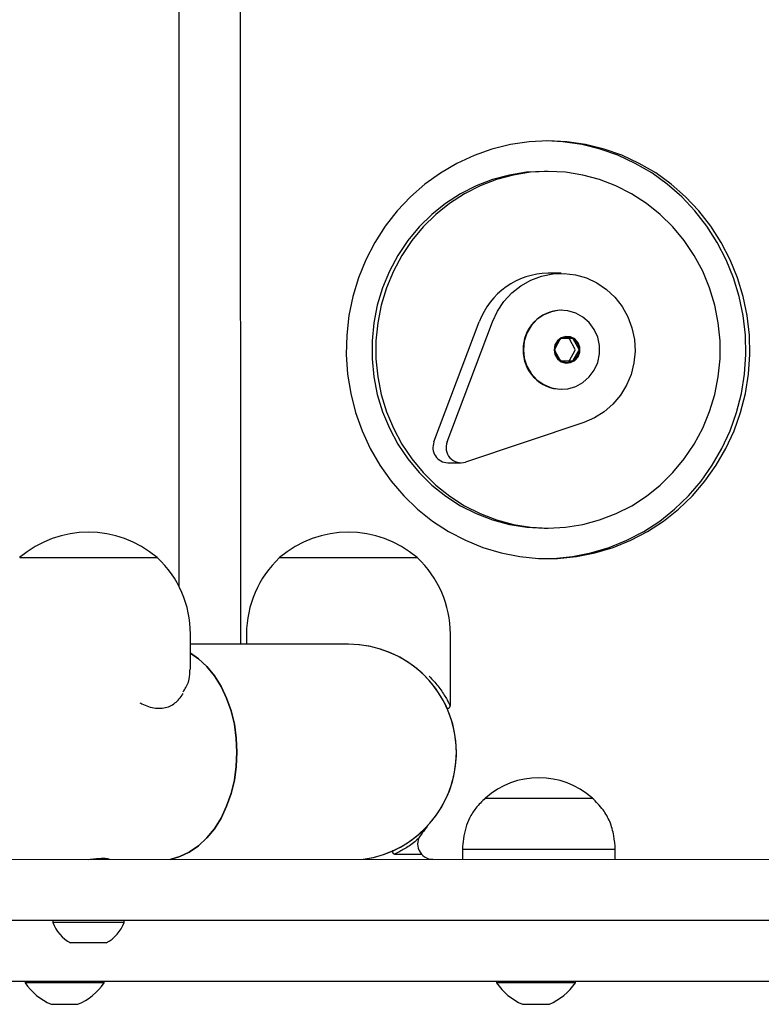
# Model space of a CAD drawing. Units: millimetres. Extents: x -545 to 5092, y -1499 to 4506.
# Drawn here: x 2409 to 2555, y 1 to 194 of the extents above; entities that cross this region are included whole.
import ezdxf

# ---------------------------------------------------------------- set-up
doc = ezdxf.new("R2010")
doc.units = ezdxf.units.MM
doc.header["$LTSCALE"] = 10

msp = doc.modelspace()

# ---------------------------------------------------------------- linework, layer by layer
at = {"color": 7, "linetype": 'Continuous', "lineweight": 25}
for p, q in [((2452.64, 968.61), (2452.78, 71.67)), ((2440.77, 82.92), (2440.64, 957.39)), ((2513.15, 164.47), (2512.37, 164.47)), ((2515.74, 144.47), (2513.15, 144.47)), ((2515.81, 137.22), (2515.74, 137.22)), ((2490.76, 111.37), (2499.66, 134.94)), ((2493.35, 111.38), (2502.25, 134.94)), ((2515.5, 131.47), (2514.5, 129.67)), ((2517.07, 131.67), (2515.83, 131.67)), ((2517.85, 131.67), (2515.84, 131.67)), ((2518.41, 129.67), (2517.4, 131.47)), ((2519.18, 129.67), (2518.18, 131.47)), ((2514.5, 129.27), (2515.5, 127.47)), ((2517.4, 127.47), (2518.41, 129.27)), ((2518.18, 127.47), (2519.18, 129.27)), ((2515.84, 127.27), (2517.85, 127.27)), ((2515.74, 121.72), (2515.81, 121.72)), ((2520.19, 115.2), (2496.94, 107.43)), ((2493.46, 107.28), (2496.05, 107.28)), ((2512.38, 94.47), (2513.16, 94.47)), ((2409.47, 88.67), (2436.47, 88.67)), ((2409.47, 88.67), (2414.55, 88.67)), ((2414.55, 88.67), (2436.47, 88.67)), ((2460.48, 88.67), (2487.48, 88.67)), ((2460.48, 88.67), (2475.33, 88.67)), ((2475.33, 88.67), (2487.48, 88.67)), ((2442.97, 66.81), (2442.97, 73.67)), ((2453.98, 73.67), (2453.98, 71.67)), ((2493.98, 59.63), (2493.98, 73.67)), ((2473.98, 71.67), (2442.97, 71.67)), ((2496.35, 31.47), (2496.35, 29.47)), ((2526.35, 29.48), (2526.35, 31.48)), ((2265.8, 29.44), (2561.36, 29.48)), ((2477.98, 29.47), (2477.98, 29.65)), ((2483.04, 30.47), (2483.14, 30.47)), ((2483.14, 30.47), (2488.33, 30.47)), ((2483.14, 30.47), (2488.33, 30.47)), ((2561.36, 17.48), (2265.8, 17.44)), ((2415.95, 17.46), (2415.95, 17.08)), ((2429.95, 17.08), (2429.95, 17.46)), ((2410.52, 5.46), (2410.52, 5.21)), ((2426.02, 5.21), (2426.02, 5.46)), ((2503.03, 5.47), (2503.03, 5.22)), ((2518.53, 5.23), (2518.53, 5.48))]:
    msp.add_line(p, q, dxfattribs=at)
at = {"color": 7, "linetype": 'Continuous', "lineweight": 25, "flags": 128}
for points in [[(2513.15, 170.47), (2509.44, 170.29), (2505.76, 169.75), (2502.15, 168.86), (2498.64, 167.62), (2495.25, 166.05), (2492.02, 164.15), (2488.98, 161.95), (2486.15, 159.46), (2483.55, 156.71), (2481.22, 153.72), (2479.17, 150.52), (2477.41, 147.13), (2475.97, 143.59), (2474.86, 139.93), (2474.08, 136.17), (2473.65, 132.35), (2473.56, 128.51), (2473.82, 124.67), (2474.43, 120.88), (2475.38, 117.17), (2476.66, 113.56), (2478.26, 110.09), (2480.16, 106.79), (2482.36, 103.69), (2484.83, 100.82), (2487.54, 98.2), (2490.49, 95.86), (2493.63, 93.81), (2496.94, 92.07), (2500.39, 90.66), (2503.96, 89.59), (2507.61, 88.88), (2511.3, 88.52), (2515.02, 88.52), (2518.71, 88.88), (2522.36, 89.6), (2525.93, 90.66), (2529.38, 92.07), (2532.69, 93.81), (2535.83, 95.86), (2538.77, 98.21), (2541.49, 100.83), (2543.95, 103.7), (2546.15, 106.8), (2548.06, 110.1), (2549.66, 113.57), (2550.93, 117.18), (2551.88, 120.89), (2552.49, 124.68), (2552.75, 128.52), (2552.66, 132.36), (2552.22, 136.18), (2551.45, 139.94), (2550.33, 143.6), (2548.89, 147.14), (2547.13, 150.53), (2545.08, 153.73), (2542.75, 156.72), (2540.15, 159.47), (2537.32, 161.96), (2534.28, 164.16), (2531.05, 166.05), (2527.66, 167.63), (2524.14, 168.86), (2520.53, 169.76), (2516.86, 170.29), (2513.15, 170.47)], [(2512.77, 88.48), (2514.24, 88.52), (2517.94, 88.88), (2521.58, 89.6), (2525.15, 90.66), (2528.6, 92.07), (2531.92, 93.81), (2535.06, 95.86), (2538, 98.21), (2540.71, 100.83), (2543.18, 103.7), (2545.37, 106.8), (2547.28, 110.1), (2548.88, 113.57), (2550.16, 117.18), (2551.1, 120.89), (2551.71, 124.68), (2551.97, 128.52), (2551.88, 132.36), (2551.45, 136.18), (2550.67, 139.94), (2549.55, 143.6), (2548.11, 147.14), (2546.36, 150.53), (2544.3, 153.73), (2541.97, 156.72), (2539.38, 159.47), (2536.54, 161.96), (2533.5, 164.16), (2530.27, 166.05), (2526.88, 167.63), (2523.37, 168.86), (2519.76, 169.76), (2516.08, 170.29), (2512.76, 170.47)], [(2512.37, 164.47), (2508.95, 164.29), (2505.57, 163.76), (2502.25, 162.87), (2499.04, 161.64), (2495.97, 160.07), (2493.06, 158.2), (2490.35, 156.03), (2487.87, 153.58), (2485.64, 150.89), (2483.68, 147.98), (2482.02, 144.88), (2480.67, 141.63), (2479.65, 138.24), (2478.96, 134.77), (2478.61, 131.24), (2478.61, 127.7), (2478.96, 124.17), (2479.65, 120.7), (2480.68, 117.31), (2482.03, 114.06), (2483.69, 110.96), (2485.65, 108.05), (2487.88, 105.36), (2490.36, 102.91), (2493.07, 100.74), (2495.98, 98.87), (2499.05, 97.31), (2502.26, 96.08), (2505.58, 95.19), (2508.96, 94.65), (2512.38, 94.47)], [(2513.15, 164.47), (2509.73, 164.29), (2506.34, 163.76), (2503.03, 162.87), (2499.82, 161.64), (2496.74, 160.07), (2493.84, 158.2), (2491.13, 156.03), (2488.65, 153.58), (2486.42, 150.89), (2484.46, 147.98), (2482.8, 144.88), (2481.45, 141.63), (2480.42, 138.24), (2479.74, 134.77), (2479.39, 131.24), (2479.39, 127.7), (2479.74, 124.17), (2480.43, 120.7), (2481.45, 117.31), (2482.8, 114.06), (2484.47, 110.96), (2486.42, 108.05), (2488.65, 105.36), (2491.14, 102.91), (2493.85, 100.74), (2496.75, 98.87), (2499.83, 97.31), (2503.04, 96.08), (2506.35, 95.19), (2509.74, 94.65), (2513.16, 94.47), (2516.58, 94.65), (2519.96, 95.19), (2523.28, 96.08), (2526.49, 97.31), (2529.57, 98.87), (2532.47, 100.75), (2535.18, 102.92), (2537.66, 105.36), (2539.89, 108.05), (2541.85, 110.96), (2543.51, 114.07), (2544.86, 117.32), (2545.88, 120.71), (2546.57, 124.18), (2546.92, 127.71), (2546.92, 131.25), (2546.57, 134.78), (2545.88, 138.25), (2544.86, 141.63), (2543.5, 144.89), (2541.84, 147.99), (2539.89, 150.9), (2537.65, 153.59), (2535.17, 156.03), (2532.46, 158.2), (2529.56, 160.08), (2526.48, 161.64), (2523.27, 162.87), (2519.95, 163.76), (2516.57, 164.3), (2513.15, 164.47)], [(2502.25, 134.94), (2503.22, 137.03), (2504.5, 138.94), (2506.04, 140.62), (2507.82, 142.03), (2509.79, 143.15), (2511.9, 143.94), (2514.1, 144.38), (2516.34, 144.46), (2518.56, 144.19), (2520.72, 143.56), (2522.76, 142.6), (2524.63, 141.32), (2526.29, 139.76), (2527.7, 137.95), (2528.82, 135.94), (2529.62, 133.77), (2530.1, 131.5), (2530.23, 129.18), (2530.01, 126.87), (2529.45, 124.63), (2528.57, 122.49), (2527.37, 120.53), (2525.9, 118.78), (2524.19, 117.28), (2522.27, 116.08), (2520.19, 115.2)], [(2508.32, 129.47), (2508.5, 127.81), (2509.01, 126.22), (2509.85, 124.78), (2510.96, 123.57), (2512.3, 122.63), (2513.8, 122.01), (2515.4, 121.74), (2517.02, 121.83), (2518.58, 122.28), (2520.01, 123.06), (2521.24, 124.14), (2522.22, 125.48), (2522.9, 127), (2523.25, 128.64), (2523.25, 130.31), (2522.9, 131.95), (2522.22, 133.47), (2521.24, 134.8), (2520.01, 135.89), (2518.58, 136.67), (2517.02, 137.12), (2515.4, 137.21), (2513.8, 136.94), (2512.3, 136.32), (2510.96, 135.38), (2509.85, 134.16), (2509.01, 132.73), (2508.5, 131.14), (2508.32, 129.47)], [(2514.34, 129.47), (2514.51, 128.52), (2515.01, 127.7), (2515.76, 127.11), (2516.66, 126.85), (2517.59, 126.94), (2518.43, 127.37), (2519.06, 128.09), (2519.4, 128.99), (2519.4, 129.96), (2519.06, 130.86), (2518.43, 131.58), (2517.59, 132.01), (2516.66, 132.1), (2515.76, 131.84), (2515.01, 131.25), (2514.51, 130.43), (2514.34, 129.47)], [(2514.45, 129.47), (2514.64, 128.52), (2515.16, 127.71), (2515.94, 127.17), (2516.87, 126.97), (2517.79, 127.17), (2518.58, 127.71), (2519.1, 128.52), (2519.28, 129.47), (2519.1, 130.43), (2518.58, 131.24), (2517.79, 131.78), (2516.87, 131.97), (2515.94, 131.78), (2515.16, 131.24), (2514.64, 130.43), (2514.45, 129.47)], [(2439, 29.46), (2440.88, 29.99), (2442.75, 30.88), (2444.53, 32.11), (2446.18, 33.65), (2447.67, 35.48), (2448.98, 37.56), (2450.08, 39.87), (2450.96, 42.36), (2451.6, 44.98), (2451.98, 47.7), (2452.11, 50.47), (2451.98, 53.24), (2451.6, 55.96), (2450.96, 58.58), (2450.08, 61.07), (2448.98, 63.37), (2447.67, 65.46), (2446.18, 67.29), (2444.53, 68.83), (2442.97, 69.93)], [(2442.97, 69.93), (2444.53, 68.83), (2446.18, 67.29), (2447.67, 65.46), (2448.98, 63.37), (2450.08, 61.07), (2450.96, 58.58), (2451.6, 55.96), (2451.98, 53.24), (2452.11, 50.47)], [(2452.11, 50.47), (2451.98, 47.7), (2451.6, 44.98), (2450.96, 42.36), (2450.08, 39.87), (2448.98, 37.56), (2447.67, 35.48), (2446.18, 33.65), (2444.53, 32.11), (2442.75, 30.88), (2440.88, 29.99), (2439, 29.46)], [(2500.84, 41.47), (2500.87, 41.47), (2501.19, 41.47), (2501.85, 41.47), (2502.83, 41.47), (2504.11, 41.47), (2505.63, 41.47), (2507.34, 41.47), (2509.2, 41.47), (2511.12, 41.47), (2513.05, 41.47), (2514.93, 41.47), (2516.68, 41.47), (2518.25, 41.48), (2519.59, 41.48), (2520.64, 41.48), (2521.38, 41.48), (2521.78, 41.48), (2521.84, 41.48)], [(2500.84, 41.47), (2500.85, 41.47), (2501.1, 41.47), (2501.69, 41.47), (2502.62, 41.47), (2503.84, 41.47), (2505.32, 41.47), (2507, 41.47), (2508.83, 41.47), (2510.75, 41.47), (2512.69, 41.47)], [(2512.69, 41.47), (2514.58, 41.47), (2516.36, 41.47), (2517.97, 41.48), (2519.35, 41.48), (2520.46, 41.48), (2521.26, 41.48), (2521.73, 41.48), (2521.84, 41.48)], [(2496.35, 31.47), (2496.35, 31.47), (2496.55, 31.47), (2497.11, 31.47), (2497.99, 31.47), (2499.19, 31.47), (2500.68, 31.47), (2502.41, 31.47), (2504.35, 31.47), (2506.46, 31.47), (2508.68, 31.47), (2510.97, 31.47), (2513.26, 31.47)], [(2513.26, 31.47), (2515.51, 31.47), (2517.66, 31.47), (2519.66, 31.48), (2521.47, 31.48), (2523.04, 31.48), (2524.34, 31.48), (2525.33, 31.48), (2525.99, 31.48), (2526.32, 31.48), (2526.35, 31.48)], [(2429.95, 17.08), (2429.77, 17.08), (2429.25, 17.08), (2428.42, 17.08), (2427.31, 17.08), (2425.98, 17.08), (2424.5, 17.08), (2422.95, 17.08), (2421.39, 17.08), (2419.91, 17.08), (2418.58, 17.08), (2417.47, 17.08), (2416.64, 17.08), (2416.12, 17.08), (2415.95, 17.08)], [(2426.45, 13.06), (2426.26, 13.06), (2425.71, 13.06), (2424.86, 13.06), (2423.81, 13.06), (2422.66, 13.06), (2421.54, 13.06), (2420.58, 13.06), (2419.87, 13.06), (2419.49, 13.06), (2419.45, 13.06)], [(2435.32, 5.46), (2430.59, 5.46), (2426.11, 5.46), (2421.9, 5.46), (2417.96, 5.46), (2414.3, 5.46), (2410.95, 5.46), (2407.9, 5.46), (2405.17, 5.46), (2402.77, 5.46), (2400.7, 5.46), (2398.97, 5.46), (2397.59, 5.46), (2396.56, 5.46), (2395.87, 5.46), (2395.55, 5.46), (2395.51, 5.46)], [(2426.02, 5.21), (2425.95, 5.21), (2425.55, 5.21), (2424.8, 5.21), (2423.75, 5.21), (2422.45, 5.21), (2420.95, 5.21), (2419.32, 5.21), (2417.64, 5.21), (2416, 5.21), (2414.46, 5.21), (2413.1, 5.21), (2411.98, 5.21), (2411.15, 5.21), (2410.66, 5.21), (2410.52, 5.21)], [(2558.65, 5.48), (2554.56, 5.48), (2550.23, 5.48), (2545.68, 5.48), (2540.92, 5.48), (2535.98, 5.48), (2530.87, 5.48), (2525.62, 5.48), (2520.24, 5.48), (2514.76, 5.47), (2509.2, 5.47), (2503.58, 5.47), (2497.92, 5.47), (2492.25, 5.47), (2486.59, 5.47), (2480.96, 5.47), (2475.39, 5.47), (2469.89, 5.47), (2464.49, 5.47), (2459.21, 5.47), (2454.07, 5.47), (2449.09, 5.46), (2444.29, 5.46), (2439.7, 5.46), (2435.32, 5.46)], [(2518.53, 5.23), (2518.41, 5.23), (2517.93, 5.23), (2517.12, 5.22), (2516.01, 5.22), (2514.66, 5.22), (2513.12, 5.22), (2511.48, 5.22), (2509.81, 5.22), (2508.18, 5.22), (2506.67, 5.22), (2505.35, 5.22), (2504.29, 5.22), (2503.53, 5.22), (2503.11, 5.22), (2503.03, 5.22)], [(2415.67, 1.01), (2415.87, 1.01), (2416.44, 1.01), (2417.28, 1.01), (2418.27, 1.01), (2419.27, 1.01), (2420.11, 1.01), (2420.68, 1.01), (2420.87, 1.01)], [(2508.18, 1.02), (2508.38, 1.02), (2508.94, 1.02), (2509.79, 1.02), (2510.78, 1.03), (2511.78, 1.03), (2512.62, 1.03), (2513.18, 1.03), (2513.38, 1.03)]]:
    msp.add_lwpolyline(points, dxfattribs=at)
at = {"color": 7, "linetype": 'Continuous', "lineweight": 25}
for centre, radius, start, end in [((2513.29, 129.97), 14.5, 90.5346, 159.981), ((2515.86, 129.62), 7.61, 90.9111, 181.0833), ((2515.84, 131.29), 0.384, 90.3805, 151.3457), ((2516.78, 129.47), 2.5, 271.3404, 88.676), ((2517.07, 131.29), 0.384, 28.6572, 89.6166), ((2517.84, 131.29), 0.384, 28.6572, 89.6166), ((2515.86, 129.33), 7.61, 178.9177, 269.1048), ((2514.86, 129.48), 0.41, 150.8828, 170.4492), ((2518.05, 129.47), 0.413, 331.0056, 28.9944), ((2518.82, 129.47), 0.412, 330.9502, 29.0498), ((2514.86, 129.47), 0.41, 189.5508, 209.1172), ((2515.84, 127.66), 0.384, 208.6753, 269.5985), ((2517.07, 127.66), 0.384, 271.8164, 331.3447), ((2517.84, 127.66), 0.385, 270.4197, 331.3215), ((2493.55, 110.27), 2.99, 158.4407, 268.3752), ((2496.09, 110.26), 2.96, 157.7691, 286.7891), ((2422.97, 72.94), 20.73, 49.3537, 130.6463), ((2473.98, 72.94), 20.73, 49.3537, 130.6463), ((2422.42, 73.67), 20.56, 0, 46.8574), ((2474.54, 73.67), 20.56, 133.1426, 180), ((2473.42, 73.67), 20.56, 0, 46.8574), ((2473.98, 50.47), 21.2, 277.8849, 90), ((2473.98, 50.47), 21.2, 0, 90), ((2473.98, 50.47), 21.2, 277.8849, 0), ((2511.35, 29.69), 15.78, 48.2996, 131.7174), ((2490.56, 32.47), 3, 139.1831, 270.0085), ((2422.95, 19.64), 7.45, 200.1031, 242.0025), ((2422.95, 19.64), 7.45, 298.0144, 339.9138), ((2420.39, 12.04), 12, 214.6712, 246.6393), ((2416.15, 12.03), 12, 293.3776, 325.3458), ((2512.9, 12.05), 12, 214.6712, 246.6393), ((2508.66, 12.05), 12, 293.3776, 325.3458), ((2415.67, 1.11), 0.1, 246.6393, 270.0085), ((2420.87, 1.11), 0.1, 270.0085, 293.3776), ((2508.18, 1.12), 0.1, 246.6393, 270.0085), ((2513.38, 1.13), 0.1, 270.0085, 293.3776)]:
    msp.add_arc(centre, radius, start, end, dxfattribs=at)
for points, knots in [([(2441.51, 62.31), (2441.72, 62.61), (2442.39, 63.56), (2442.88, 65.16), (2442.89, 66.32), (2442.9, 66.81)], [0, 0, 0, 0, 0.206761, 0.668821, 1, 1, 1, 1]), ([(2489.84, 65.39), (2490.43, 64.75), (2491.68, 63.41), (2492.78, 61.74), (2493.48, 60.52), (2493.8, 59.89), (2493.99, 59.5), (2493.94, 59.6), (2493.93, 59.63)], [0, 0, 0, 0, 0.2479415, 0.5285295, 0.6725362, 0.8192316, 0.9394757, 1, 1, 1, 1]), ([(2433.07, 60.2), (2433.19, 60.13), (2433.76, 59.82), (2434.79, 59.41), (2436.15, 59.11), (2437.47, 59.1), (2438.68, 59.36), (2439.75, 59.93), (2440.6, 60.73), (2441.21, 61.42), (2441.47, 61.89), (2441.53, 62.01)], [0, 0, 0, 0, 0.035314, 0.158614, 0.290021, 0.420417, 0.552926, 0.683907, 0.808568, 0.951835, 1, 1, 1, 1]), ([(2493.23, 59.17), (2493.26, 59.16), (2493.33, 59.12), (2493.48, 59.11), (2493.67, 59.15), (2493.81, 59.25), (2493.91, 59.38), (2493.95, 59.5), (2493.96, 59.59), (2493.96, 59.63), (2493.95, 59.63)], [0, 0, 0, 0, 0.072016, 0.249871, 0.423831, 0.614593, 0.761703, 0.883282, 0.986007, 1, 1, 1, 1]), ([(2500.84, 41.47), (2500.2, 40.84), (2499, 39.67), (2497.74, 37.66), (2496.93, 35.62), (2496.51, 33.56), (2496.4, 32.15), (2496.35, 31.47)], [0, 0, 0, 0, 0.238997, 0.443191, 0.62461, 0.819836, 1, 1, 1, 1]), ([(2526.35, 31.48), (2526.28, 32.35), (2526.13, 34.19), (2525.39, 36.83), (2523.96, 39.38), (2522.59, 40.74), (2521.84, 41.48)], [0, 0, 0, 0, 0.231924, 0.489904, 0.72236, 1, 1, 1, 1]), ([(2489.41, 35.9), (2489.13, 35.5), (2488.78, 35), (2488.38, 34.53), (2488.29, 34.43)], [0, 0, 0, 0, 0.7859996, 1, 1, 1, 1]), ([(2487.87, 33.69), (2487.58, 33.43), (2486.58, 32.51), (2485.25, 31.67), (2484.03, 30.97), (2483.4, 30.65), (2483.02, 30.46), (2483.11, 30.5), (2483.14, 30.52)], [0, 0, 0, 0, 0.130149, 0.454685, 0.621248, 0.790919, 0.929996, 1, 1, 1, 1]), ([(2482.69, 31.21), (2482.67, 31.19), (2482.63, 31.12), (2482.62, 30.97), (2482.66, 30.78), (2482.76, 30.63), (2482.9, 30.54), (2483.02, 30.5), (2483.1, 30.49), (2483.14, 30.49), (2483.14, 30.49)], [0, 0, 0, 0, 0.071919, 0.249841, 0.423873, 0.614638, 0.761681, 0.883344, 0.986068, 1, 1, 1, 1]), ([(2482.63, 30.95), (2482.63, 30.89), (2482.65, 30.78), (2482.73, 30.69), (2482.76, 30.65)], [0, 0, 0, 0, 0.504876, 1, 1, 1, 1]), ([(2422.95, 29.46), (2423.39, 29.5), (2424.29, 29.59), (2425.51, 29.68), (2426.45, 29.67), (2426.99, 29.58), (2427.05, 29.51), (2427.07, 29.47)], [0, 0, 0, 0, 0.2022641, 0.4174618, 0.6292936, 0.8390424, 1, 1, 1, 1])]:
    msp.add_open_spline(points, degree=3, knots=knots, dxfattribs=at)

doc.saveas('drawing.dxf')
